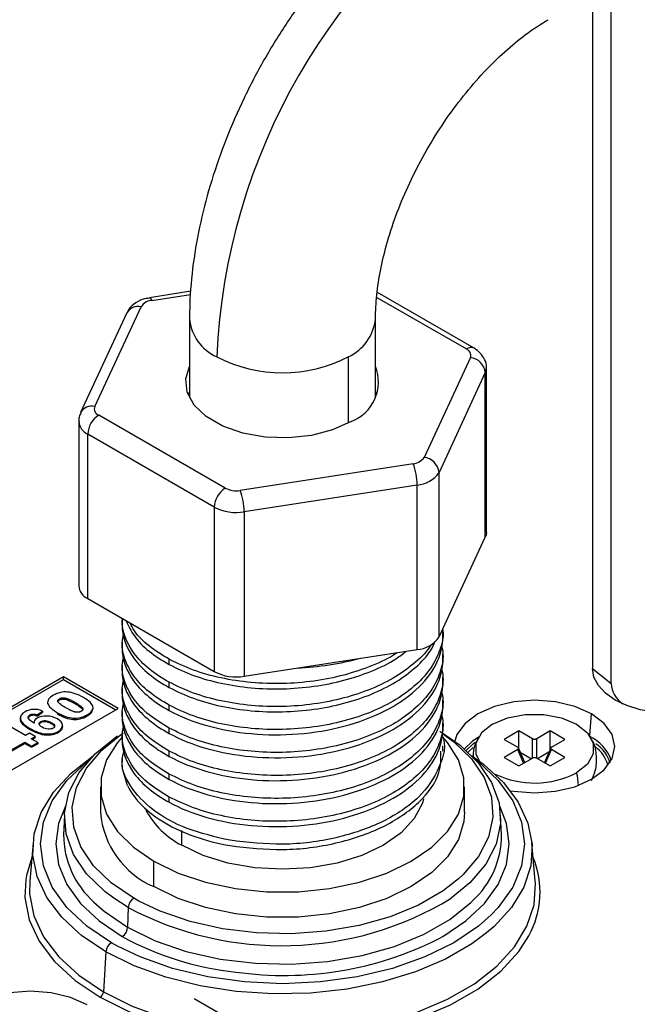
# Paper-space layout '_Isometric' of a CAD drawing. Units: millimetres. Extents: x -352 to 369, y -203 to 286.
# Drawn here: x -17 to 23, y 3 to 66 of the extents above; entities that cross this region are included whole.
import ezdxf

# ---------------------------------------------------------------- set-up
doc = ezdxf.new("R2010")
doc.units = ezdxf.units.MM

psp = doc.layouts.new('_Isometric')

# ---------------------------------------------------------------- linework, layer by layer
at = {"color": 7, "linetype": 'Continuous', "lineweight": 25}
for p, q in [((21.2, 23.635), (21.2, 68.813)), ((20, 68.12), (20, 24.614)), ((-5.911, 48.944), (-8.577, 48.532)), ((-8.577, 48.532), (-8.572, 48.532)), ((-8.424, 48.36), (-5.928, 48.746)), ((6.087, 48.555), (11.861, 45.222)), ((12.361, 45.272), (6.121, 48.874)), ((-12.119, 41.513), (-9.131, 47.952)), ((-10.038, 47.556), (-13.027, 41.117)), ((-6, 47.172), (-6, 42.079)), ((6, 42.079), (6, 47.172)), ((4.243, 44.722), (4.243, 40.439)), ((12.119, 44.665), (9.131, 38.226)), ((13.154, 33.383), (13.154, 43.998)), ((13.085, 43.699), (10.097, 37.26)), ((13.085, 33.084), (13.085, 43.699)), ((-6, 42.466), (-6.088, 42.272)), ((6.088, 42.272), (6, 42.466)), ((-3.696, 36.242), (-11.861, 40.955)), ((-13.154, 40.547), (-13.154, 29.932)), ((-4.403, 35.017), (-12.568, 39.731)), ((-12.568, 29.116), (-12.568, 39.731)), ((8.424, 37.818), (-2.73, 36.092)), ((10.097, 26.645), (10.097, 37.26)), ((8.683, 36.444), (-2.471, 34.718)), ((8.683, 25.829), (8.683, 36.444)), ((-4.403, 35.017), (-4.403, 24.402)), ((-2.471, 34.718), (-2.471, 24.103)), ((10.097, 26.645), (13.085, 33.084)), ((-12.568, 29.116), (-4.403, 24.402)), ((-10.35, 27.759), (-10.35, 27.419)), ((10.35, 26.678), (10.35, 27.019)), ((-10.35, 26.278), (-10.35, 25.937)), ((-2.471, 24.103), (8.683, 25.829)), ((10.35, 25.197), (10.35, 25.538)), ((-10.35, 24.797), (-10.35, 24.456)), ((-7.319, 24.86), (-7.319, 25.201)), ((20, 24.614), (21.2, 23.635)), ((-14.142, 24.061), (-24.042, 18.346)), ((-23.9, 18.265), (-14.142, 23.898)), ((-10.607, 22.02), (-14.142, 24.061)), ((-14.142, 23.898), (-14.142, 24.061)), ((-14.142, 23.898), (-10.748, 21.939)), ((-7.319, 23.379), (-7.319, 23.72)), ((10.35, 23.716), (10.35, 24.056)), ((-10.35, 23.316), (-10.35, 22.975)), ((-15.158, 22.436), (-15.158, 22.334)), ((-14.5, 22.488), (-14.5, 22.555)), ((-14.399, 22.575), (-14.399, 22.657)), ((-14.226, 22.631), (-14.226, 22.713)), ((-14.012, 22.617), (-14.012, 22.698)), ((-13.735, 22.519), (-13.735, 22.6)), ((-13.383, 22.337), (-13.383, 22.419)), ((-7.319, 21.898), (-7.319, 22.239)), ((10.35, 22.234), (10.35, 22.575)), ((-20.506, 16.305), (-10.607, 22.02)), ((-16.303, 21.611), (-16.303, 21.529)), ((-16.088, 21.669), (-16.088, 21.587)), ((-15.833, 21.609), (-15.483, 21.861)), ((-15.833, 21.527), (-15.483, 21.779)), ((-15.833, 21.527), (-15.833, 21.609)), ((-15.483, 21.861), (-15.483, 21.779)), ((-14.516, 21.672), (-14.516, 21.754)), ((-13.071, 22.135), (-13.071, 22.217)), ((-12.91, 21.981), (-12.91, 22.063)), ((-12.91, 21.981), (-12.892, 21.935)), ((-12.609, 21.541), (-12.609, 21.623)), ((-12.227, 21.987), (-12.227, 22.089)), ((-10.35, 21.835), (-10.35, 21.494)), ((19.825, 20.276), (19.928, 21.686)), ((-16.582, 20.282), (-17.928, 21.059)), ((-16.92, 21.415), (-16.92, 21.313)), ((-16.915, 21.346), (-16.915, 21.265)), ((-16.915, 21.265), (-16.913, 21.323)), ((-16.038, 21.127), (-16.038, 21.078)), ((-15.601, 21.188), (-15.601, 21.106)), ((-15.302, 21.249), (-15.302, 21.167)), ((-14.918, 21.121), (-14.918, 21.039)), ((-13.509, 21.323), (-13.509, 21.404)), ((10.35, 20.753), (10.35, 21.094)), ((-16.319, 20.434), (-16.582, 20.282)), ((-15.962, 20.228), (-16.319, 20.434)), ((-16.29, 20.736), (-16.29, 20.655)), ((-15.264, 20.383), (-15.264, 20.301)), ((-14.487, 20.544), (-14.487, 20.463)), ((-14.193, 20.841), (-14.193, 20.943)), ((-10.35, 20.353), (-10.35, 20.013)), ((-7.319, 20.417), (-7.319, 20.757)), ((15.256, 20.581), (14.302, 20.03)), ((16.126, 20.078), (15.256, 20.581)), ((15.256, 19.404), (15.256, 20.581)), ((17.271, 20.581), (16.401, 20.078)), ((18.224, 20.03), (17.271, 20.581)), ((17.271, 19.404), (17.271, 20.581)), ((-17.487, 19.347), (-16.619, 19.849)), ((-17.487, 19.266), (-16.619, 19.767)), ((-16.619, 19.849), (-16.192, 19.602)), ((-16.619, 19.849), (-16.619, 19.767)), ((-16.619, 19.767), (-16.192, 19.52)), ((-16.225, 20.076), (-15.962, 20.228)), ((-15.798, 19.829), (-16.225, 20.076)), ((-16.192, 19.602), (-15.798, 19.829)), ((-16.192, 19.52), (-15.798, 19.748)), ((-16.154, 20.035), (-15.962, 20.146)), ((-15.962, 20.228), (-15.962, 20.146)), ((-15.798, 19.829), (-15.798, 19.748)), ((14.302, 20.03), (15.173, 19.528)), ((16.126, 18.819), (16.126, 20.078)), ((16.401, 18.819), (16.401, 20.078)), ((17.354, 19.528), (18.224, 20.03)), ((-16.192, 19.602), (-16.192, 19.52)), ((-7.319, 18.935), (-7.319, 19.276)), ((10.35, 19.272), (10.35, 19.613)), ((12.294, 19.518), (11.978, 19.204)), ((15.173, 19.369), (14.302, 18.867)), ((15.553, 18.488), (15.173, 19.369)), ((15.632, 18.533), (15.224, 19.477)), ((15.342, 19.205), (16.068, 18.785)), ((17.185, 19.205), (16.459, 18.785)), ((17.303, 19.477), (16.895, 18.533)), ((16.974, 18.488), (17.354, 19.369)), ((18.224, 18.867), (17.354, 19.369)), ((-10.35, 18.872), (-10.35, 18.593)), ((14.302, 18.867), (15.256, 18.316)), ((15.256, 18.316), (16.126, 18.819)), ((16.401, 18.819), (17.271, 18.316)), ((17.271, 18.316), (18.224, 18.867)), ((-7.319, 17.454), (-7.319, 17.795)), ((-11.75, 16.96), (-11.75, 15.326)), ((11.75, 15.326), (11.75, 16.96)), ((-7.319, 15.973), (-7.319, 16.314)), ((-14.075, 15.133), (-14.129, 13.881)), ((14.129, 13.881), (14.075, 15.133)), ((-6.505, 13.204), (-6.505, 14.15)), ((-16.097, 13.365), (-16.311, 10.876)), ((16.311, 10.876), (16.097, 13.365)), ((-8.309, 10.53), (-8.309, 12.163)), ((-9.956, 9.185), (-10.893, 9.782)), ((-9.278, 9.602), (-9.602, 9.783)), ((-9.956, 9.185), (-9.994, 7.91)), ((-10.652, 6.692), (-11.044, 6.91)), ((-11.396, 6.326), (-11.547, 3.744))]:
    psp.add_line(p, q, dxfattribs=at)
at = {"color": 7, "linetype": 'Continuous'}
psp.add_line((0, 0), (-5.701, 3.291), dxfattribs=at)
at = {"color": 7, "linetype": 'Continuous', "lineweight": 25, "flags": 128}
for points in [[(-8.572, 48.532), (-8.568, 48.532), (-8.523, 48.511), (-8.474, 48.453), (-8.424, 48.36)], [(4.419, 40.538), (3.233, 40.001), (1.859, 39.644), (0.377, 39.487), (-1.127, 39.54), (-2.565, 39.799), (-3.854, 40.249), (-4.92, 40.864), (-5.699, 41.608), (-6.148, 42.438), (-6.239, 43.307), (-6, 44.099)], [(13.154, 33.383), (13.136, 33.232), (13.085, 33.084)], [(25, 21.728), (24.025, 21.783), (23.087, 21.948), (22.222, 22.214), (21.464, 22.573), (20.843, 23.011), (20.381, 23.51), (20.096, 24.051), (20, 24.614)], [(19.928, 21.686), (18.854, 22.162), (17.605, 22.46), (16.263, 22.562), (14.922, 22.46), (13.673, 22.162), (12.599, 21.686), (11.776, 21.067), (11.258, 20.345), (11.117, 19.92)], [(13.549, 21.016), (14.52, 21.423), (15.663, 21.638), (16.864, 21.638), (18.006, 21.423), (18.978, 21.016), (19.684, 20.455), (20.055, 19.795), (20.055, 19.102), (19.684, 18.442), (18.978, 17.881)], [(14.701, 16.719), (14.922, 16.681), (16.263, 16.58), (17.605, 16.681), (18.854, 16.98), (19.928, 17.456), (20.751, 18.075), (21.269, 18.797), (21.445, 19.571), (21.269, 20.345), (20.751, 21.067), (19.928, 21.686)], [(13.549, 21.016), (12.843, 20.455), (12.471, 19.795), (12.471, 19.102), (12.686, 18.644)], [(-9.602, 9.783), (-11.052, 10.771), (-12.2, 11.883), (-13.015, 13.09), (-13.476, 14.357), (-13.568, 15.65), (-13.291, 16.935), (-12.651, 18.176), (-11.666, 19.339), (-10.363, 20.393), (-10.277, 20.451)], [(10.145, 20.568), (11.459, 19.655), (12.649, 18.502), (13.494, 17.252), (13.971, 15.938), (14.068, 14.597), (13.78, 13.264), (13.116, 11.978), (12.095, 10.772), (10.886, 9.777)], [(10.389, 20.375), (11.052, 19.882), (12.2, 18.77), (13.015, 17.563), (13.476, 16.296), (13.568, 15.003), (13.291, 13.718), (12.651, 12.477), (11.666, 11.314), (11.355, 11.027)], [(-10.893, 9.782), (-11.459, 10.209), (-12.649, 11.363), (-13.494, 12.613), (-13.971, 13.927), (-14.068, 15.268), (-13.78, 16.6), (-13.116, 17.887), (-12.095, 19.093), (-10.744, 20.186), (-10.647, 20.251)], [(-10.35, 20.171), (-10.649, 19.826), (-11.35, 18.715), (-11.705, 17.551), (-11.705, 16.368), (-11.35, 15.204), (-10.649, 14.093), (-9.625, 13.069), (-8.309, 12.163)], [(-8.309, 12.163), (-6.74, 11.403), (-4.966, 10.812), (-3.041, 10.408), (-1.024, 10.202), (1.024, 10.202), (3.041, 10.408), (4.966, 10.812), (6.74, 11.403), (8.309, 12.163), (9.625, 13.069), (10.649, 14.093), (11.35, 15.204), (11.705, 16.368), (11.705, 17.551), (11.35, 18.715), (10.649, 19.826), (10.372, 20.147)], [(12.639, 20.179), (12.236, 19.906), (11.732, 19.427)], [(11.847, 19.324), (12.3, 19.745), (12.433, 19.843)], [(-13.169, 7.541), (-14.249, 8.558), (-15.212, 9.832), (-15.836, 11.176), (-16.106, 12.557), (-16.015, 13.947), (-15.568, 15.313), (-14.772, 16.626), (-13.646, 17.855), (-12.216, 18.974), (-12.214, 18.976)], [(-11.044, 6.91), (-12.635, 7.986), (-13.916, 9.192), (-14.854, 10.499), (-15.426, 11.875), (-15.618, 13.285), (-15.426, 14.696), (-14.854, 16.071), (-13.916, 17.378), (-12.635, 18.585), (-12.448, 18.73)], [(-10.003, 17.059), (-10.318, 18.122), (-10.35, 18.593)], [(12.214, 18.976), (12.968, 18.43), (14.249, 17.253), (15.212, 15.978), (15.836, 14.635), (16.106, 13.253), (16.015, 11.864), (15.568, 10.497), (14.772, 9.185), (13.646, 7.955), (13.167, 7.54)], [(12.448, 18.73), (12.635, 18.585), (13.916, 17.378), (14.854, 16.071), (15.426, 14.696), (15.618, 13.285), (15.426, 11.875), (14.854, 10.499), (13.916, 9.192), (13.461, 8.713)], [(9.107, 16.205), (9.023, 15.923), (8.5, 14.927), (7.65, 14.009), (6.505, 13.204), (5.111, 12.544), (3.521, 12.053), (1.795, 11.751), (0, 11.649), (-1.795, 11.751), (-3.521, 12.053), (-5.111, 12.544), (-6.505, 13.204)], [(-14.014, 15.716), (-14.453, 14.607), (-14.633, 13.285), (-14.453, 11.964), (-13.917, 10.675), (-13.038, 9.45), (-11.838, 8.32), (-10.347, 7.312)], [(11.75, 15.326), (11.705, 14.735), (11.35, 13.571), (10.649, 12.46), (9.625, 11.436), (8.309, 10.53), (6.74, 9.77), (4.966, 9.179), (3.041, 8.774), (1.024, 8.569), (-1.024, 8.569), (-3.041, 8.774), (-4.966, 9.179), (-6.74, 9.77), (-8.309, 10.53)], [(10.11, 7.178), (10.347, 7.312), (11.838, 8.32), (13.038, 9.45), (13.917, 10.675), (14.453, 11.964), (14.633, 13.285), (14.453, 14.607), (14.014, 15.716)], [(-16.18, 12.4), (-16.525, 11.257), (-16.57, 10.996)], [(-16.57, 10.996), (-16.618, 9.823), (-16.34, 8.397), (-15.697, 7.012), (-14.703, 5.696), (-13.38, 4.481), (-11.759, 3.394)], [(-16.311, 10.876), (-16.319, 10.058), (-16.046, 8.657), (-15.414, 7.296), (-14.438, 6.005), (-13.139, 4.812), (-11.547, 3.744)], [(-11.547, 3.744), (-9.697, 2.825), (-7.631, 2.075), (-5.394, 1.512), (-3.036, 1.147), (-0.611, 0.989), (1.828, 1.042), (4.227, 1.304), (6.53, 1.769), (8.688, 2.428), (10.652, 3.264), (12.378, 4.261), (13.827, 5.394), (14.968, 6.64), (15.774, 7.97), (16.228, 9.355), (16.319, 10.763), (16.311, 10.876)], [(11.355, 11.027), (10.363, 10.26), (8.777, 9.344), (6.951, 8.592), (4.936, 8.023), (2.787, 7.654), (0.561, 7.494), (-1.68, 7.547), (-3.875, 7.813), (-5.964, 8.284), (-7.891, 8.946), (-9.278, 9.602)], [(-12.174, 9.534), (-11.502, 8.938), (-9.994, 7.91)], [(-9.994, 7.91), (-8.212, 7.039), (-6.207, 6.349), (-4.033, 5.859), (-1.748, 5.583), (0.584, 5.527), (2.9, 5.694), (5.138, 6.078), (7.235, 6.67), (9.134, 7.453), (10.785, 8.406), (12.141, 9.503), (12.251, 9.611)], [(13.461, 8.713), (12.635, 7.986), (11.044, 6.91), (9.18, 5.991), (7.09, 5.252), (4.826, 4.71), (2.443, 4.38), (0, 4.269), (-2.443, 4.38), (-4.826, 4.71), (-7.09, 5.252), (-9.18, 5.991), (-10.652, 6.692)], [(-11.396, 6.326), (-12.968, 7.38), (-13.169, 7.541)], [(-11.759, 3.394), (-9.875, 2.458), (-7.771, 1.695), (-5.492, 1.121), (-3.092, 0.749), (-0.622, 0.589), (1.862, 0.642), (4.304, 0.909), (6.65, 1.383), (8.848, 2.054), (10.847, 2.906), (12.605, 3.92), (14.081, 5.075), (15.242, 6.343), (15.898, 7.365)], [(13.167, 7.54), (12.216, 6.836), (10.513, 5.853), (8.575, 5.027), (6.445, 4.378), (4.171, 3.918), (1.805, 3.66), (-0.603, 3.608), (-2.996, 3.763), (-5.323, 4.123), (-7.531, 4.679), (-9.57, 5.419), (-11.396, 6.326)], [(-12.599, 2.909), (-13.673, 3.384), (-14.922, 3.683), (-16.263, 3.785), (-17.605, 3.683), (-18.854, 3.384), (-19.928, 2.909), (-20.751, 2.289), (-21.269, 1.568), (-21.445, 0.794), (-21.269, 0.019), (-20.751, -0.702), (-19.928, -1.322)]]:
    psp.add_lwpolyline(points, dxfattribs=at)
at = {"color": 7, "linetype": 'Continuous', "lineweight": 25}
for centre, radius, start, end in [((35.561, 42.97), 39.842, 122.52009, 177.47991), ((-8.369, 47.449), 0.913, 93.4335, 146.56112), ((-9.319, 47.145), 0.828, 76.88473, 150.23533), ((-3.057, 47.427), 2.953, 184.75127, 246.32762), ((2.994, 47.475), 3.022, 294.39982, 354.01709), ((12.154, 44.813), 0.503, 65.70233, 125.61675), ((11.705, 44.811), 0.44, 340.539, 69.25792), ((0, 52.911), 9.222, 242.60967, 297.39033), ((12.006, 43.585), 1.086, 6.02313, 83.9752), ((3.452, 43.098), 2.738, 290.6979, 21.43945), ((12.456, 44), 0.698, 334.46406, 359.86298), ((-12.308, 40.707), 0.828, 76.86594, 150.56224), ((-11.705, 41.367), 0.44, 160.539, 249.25792), ((-11.033, 39.661), 1.537, 122.60548, 177.39452), ((-12.147, 40.652), 1.013, 186.29139, 245.43744), ((8.369, 38.729), 0.913, 273.4335, 326.56112), ((9.017, 37.146), 1.086, 6.02313, 83.9752), ((4.868, 36.436), 3.815, 0.1059, 21.2272), ((8.573, 38.266), 1.826, 273.4335, 326.56112), ((-2.868, 34.947), 1.537, 122.60548, 177.39452), ((-2.99, 37.605), 1.535, 242.64283, 279.7711), ((-6.286, 34.711), 3.815, 0.1059, 21.2272), ((-2.992, 37.744), 3.07, 242.64283, 279.7711), ((-12.148, 30.035), 1.01, 185.8452, 245.47494), ((8.573, 27.651), 1.826, 273.4335, 326.56112), ((0.159, 42.837), 18.221, 272.50326, 285.51492), ((-2.992, 27.129), 3.07, 242.64283, 279.7711), ((22.958, 23.774), 1.764, 184.51677, 235.00194), ((18.663, 17.769), 2.71, 19.77614, 64.70393), ((18.824, 17.746), 2.443, 17.8303, 55.25861), ((18.793, 17.738), 2.292, 15.68507, 53.17832), ((16.256, 23.104), 5.889, 244.46608, 297.53161), ((16.041, 17.056), 3.051, 0.15025, 15.686), ((-6.019, 15.806), 5.751, 184.78227, 246.53787), ((-3.915, 18.189), 5.618, 209.02589, 242.54399), ((-8.252, 13.911), 5.877, 180.30105, 228.14072), ((8.461, 13.826), 5.668, 311.9634, 0.55563), ((10.786, 10.177), 5.834, 331.18568, 22.40145), ((-9.185, 9.133), 0.772, 122.6951, 176.15006), ((-0.056, 27.823), 21.104, 242.02546, 301.23061), ((-10.764, 7.962), 0.772, 302.6951, 356.15006), ((-0.919, 24.589), 19.682, 241.37956, 263.90902), ((0.11, 26.998), 22.199, 261.92797, 296.77316), ((-10.624, 6.258), 0.775, 122.76931, 174.92054), ((-12.011, 3.785), 0.465, 302.76931, 354.92054)]:
    psp.add_arc(centre, radius, start, end, dxfattribs=at)
for points, knots in [([(218.348, 226.679), (214.657, 224.545), (207.56, 220.443), (197.345, 214.506), (187.987, 209.053), (179.488, 204.086), (171.846, 199.612), (165.063, 195.634), (158.963, 192.052), (153.297, 188.723), (147.73, 185.449), (142.104, 182.139), (136.33, 178.739), (129.842, 174.919), (122.643, 170.679), (114.934, 166.138), (107.513, 161.77), (100.613, 157.706), (94.215, 153.933), (87.992, 150.256), (81.304, 146.291), (73.789, 141.815), (65.49, 136.839), (56.868, 131.623), (48.777, 126.701), (41.318, 122.162), (34.548, 118.056), (28.052, 114.143), (22.647, 110.907), (18.364, 108.354), (15.086, 106.405), (12.073, 104.619), (9.045, 102.829), (5.601, 100.797), (1.351, 98.297), (-3.825, 95.261), (-9.928, 91.694), (-16.961, 87.598), (-24.928, 82.974), (-33.831, 77.822), (-43.678, 72.137), (-53.809, 66.296), (-60.658, 62.344), (-63.909, 60.468)], [0, 0, 0, 0, 0.0392164, 0.0753947, 0.1085347, 0.138636, 0.1656987, 0.1897233, 0.21071, 0.2305233, 0.2499317, 0.269863, 0.2903174, 0.3112949, 0.3388115, 0.3668254, 0.393226, 0.4176666, 0.4401499, 0.4612101, 0.4837759, 0.5112023, 0.5410396, 0.5719337, 0.6028122, 0.6270429, 0.6512511, 0.67482, 0.6961423, 0.7087441, 0.7203679, 0.7310146, 0.7407936, 0.7525771, 0.7676393, 0.7859825, 0.8076111, 0.8325324, 0.8607582, 0.8923034, 0.9271878, 0.9654372, 1, 1, 1, 1]), ([(-61.084, 59.226), (-49.401, 65.961), (-25.909, 79.504), (9.383, 99.991), (44.848, 121.244), (84.304, 145.307), (127.774, 170.731), (175.184, 198.736), (206.789, 217.082), (222.597, 226.258)], [0, 0, 0, 0, 0.123546, 0.2484149, 0.3731785, 0.4986342, 0.6657864, 0.8328421, 1, 1, 1, 1]), ([(-55.373, 45.767), (-52.615, 47.358), (-46.676, 50.785), (-37.811, 55.896), (-29.032, 60.963), (-21.012, 65.598), (-13.747, 69.807), (-7.237, 73.588), (-1.478, 76.943), (4.382, 80.366), (10.479, 83.941), (16.957, 87.756), (23.111, 91.398), (29.186, 95.011), (35.549, 98.815), (42.566, 103.038), (50.367, 107.768), (58.661, 112.815), (66.919, 117.837), (74.622, 122.492), (82.074, 126.961), (89.613, 131.454), (97.76, 136.284), (106.462, 141.422), (115.571, 146.786), (124.684, 152.151), (133.431, 157.303), (140.53, 161.484), (146.361, 164.918), (151.328, 167.841), (157.043, 171.204), (163.531, 175.019), (170.793, 179.285), (178.653, 183.896), (187.082, 188.833), (196.051, 194.076), (205.706, 199.703), (216.048, 205.713), (223.171, 209.831), (226.846, 211.956)], [0, 0, 0, 0, 0.029313, 0.063114, 0.09421, 0.122615, 0.148342, 0.171399, 0.191793, 0.209525, 0.23366, 0.256553, 0.27834, 0.299024, 0.32108, 0.345935, 0.37359, 0.404012, 0.434117, 0.461416, 0.485927, 0.513373, 0.541623, 0.572577, 0.605907, 0.638465, 0.669461, 0.698893, 0.713933, 0.731444, 0.751698, 0.774693, 0.800428, 0.828903, 0.858258, 0.890047, 0.924267, 0.960919, 1, 1, 1, 1]), ([(11.142, 76.863), (10.736, 76.619), (9.594, 75.933), (7.774, 74.604), (5.722, 72.825), (3.781, 70.837), (1.968, 68.672), (0.3, 66.355), (-1.206, 63.913), (-2.536, 61.373), (-3.675, 58.759), (-4.608, 56.099), (-5.322, 53.415), (-5.798, 50.733), (-5.983, 48.653), (-5.997, 47.479), (-6, 47.172)], [0, 0, 0, 0, 0.043043, 0.120857, 0.198496, 0.2759, 0.353006, 0.429867, 0.5066, 0.583348, 0.660236, 0.737404, 0.815012, 0.893203, 0.972062, 1, 1, 1, 1]), ([(6, 47.172), (6.004, 47.423), (6.017, 48.153), (6.162, 49.509), (6.507, 51.25), (7.041, 53.096), (7.758, 54.997), (8.65, 56.904), (9.698, 58.767), (10.876, 60.538), (12.153, 62.171), (13.491, 63.628), (14.846, 64.873), (16.081, 65.823), (16.822, 66.275), (17.142, 66.47)], [0, 0, 0, 0, 0.041306, 0.120249, 0.200196, 0.281265, 0.363268, 0.445946, 0.52901, 0.612163, 0.695025, 0.777288, 0.858678, 0.938965, 1, 1, 1, 1]), ([(-8.567, 48.504), (-8.716, 48.486), (-9.107, 48.437), (-9.591, 48.14), (-9.938, 47.811), (-10.008, 47.59), (-10.021, 47.548)], [0, 0, 0, 0, 0.23318, 0.614447, 0.928168, 1, 1, 1, 1]), ([(13.147, 43.998), (13.149, 44.009), (13.183, 44.196), (13.055, 44.553), (12.783, 44.985), (12.504, 45.175), (12.361, 45.272)], [0, 0, 0, 0, 0.022905, 0.36191, 0.673594, 1, 1, 1, 1]), ([(-13.005, 41.105), (-13.054, 41.016), (-13.15, 40.84), (-13.136, 40.639), (-13.129, 40.539)], [0, 0, 0, 0, 0.50452, 1, 1, 1, 1]), ([(-7.319, 23.72), (-8.277, 24.242), (-9.044, 24.874), (-10.081, 26.257), (-10.35, 27.008), (-10.35, 27.759)], [0, 0, 0, 0, 0.5, 0.5, 1, 1, 1, 1]), ([(-10.35, 27.419), (-10.35, 26.667), (-10.081, 25.916), (-9.044, 24.533), (-8.277, 23.901), (-7.319, 23.379)], [0, 0, 0, 0, 0.5, 0.5, 1, 1, 1, 1]), ([(-10.103, 27.693), (-9.945, 27.359), (-9.615, 26.663), (-8.669, 25.691), (-7.769, 25.137), (-7.319, 24.86)], [0, 0, 0, 0, 0.314659, 0.65733, 1, 1, 1, 1]), ([(-7.319, 25.201), (-7.766, 25.478), (-8.662, 26.033), (-9.486, 26.845), (-9.748, 27.371), (-9.83, 27.535)], [0, 0, 0, 0, 0.407437, 0.814874, 1, 1, 1, 1]), ([(-7.319, 22.239), (-7.77, 22.515), (-8.673, 23.069), (-9.624, 24.072), (-10.205, 25.15), (-10.422, 26.096), (-10.292, 26.659), (-10.249, 26.848)], [0, 0, 0, 0, 0.221759, 0.443519, 0.665278, 0.887038, 1, 1, 1, 1]), ([(10.329, 27.146), (10.337, 27.103), (10.416, 26.657), (10.191, 25.798), (9.631, 24.625), (8.659, 23.539), (7.366, 22.582), (5.787, 21.787), (3.986, 21.185), (2.032, 20.797), (0, 20.635), (-2.033, 20.704), (-3.983, 21.002), (-5.8, 21.502), (-6.812, 21.993), (-7.319, 22.239)], [0, 0, 0, 0, 0.0086378, 0.0912513, 0.1738648, 0.2564783, 0.3390919, 0.4217054, 0.5043189, 0.5869324, 0.6695459, 0.7521594, 0.834773, 0.9173865, 1, 1, 1, 1]), ([(-7.319, 21.898), (-6.6, 21.506), (-5.775, 21.176), (-3.983, 20.669), (-3.016, 20.493), (-1.023, 20.31), (0.003, 20.304), (2.026, 20.465), (3.022, 20.633), (4.9, 21.128), (5.781, 21.456), (7.351, 22.246), (8.041, 22.709), (9.17, 23.731), (9.609, 24.29), (10.199, 25.459), (10.35, 26.068), (10.35, 26.678)], [0, 0, 0, 0, 0.125, 0.125, 0.25, 0.25, 0.375, 0.375, 0.5, 0.5, 0.625, 0.625, 0.75, 0.75, 0.875, 0.875, 1, 1, 1, 1]), ([(-7.319, 23.379), (-6.812, 23.134), (-5.8, 22.643), (-3.983, 22.143), (-2.033, 21.844), (0, 21.776), (2.032, 21.937), (3.987, 22.326), (5.786, 22.928), (7.369, 23.721), (8.649, 24.682), (9.502, 25.58), (9.77, 26.172), (9.86, 26.371)], [0, 0, 0, 0, 0.095185, 0.190371, 0.285556, 0.380742, 0.475927, 0.571113, 0.666298, 0.761484, 0.856669, 0.951855, 1, 1, 1, 1]), ([(9.578, 26.153), (9.573, 26.142), (9.373, 25.742), (8.633, 25.026), (7.373, 24.061), (5.785, 23.269), (3.987, 22.667), (2.032, 22.278), (0, 22.116), (-2.033, 22.185), (-3.983, 22.483), (-5.8, 22.984), (-6.812, 23.474), (-7.319, 23.72)], [0, 0, 0, 0, 0.002708, 0.102437, 0.202167, 0.301896, 0.401625, 0.501354, 0.601083, 0.700812, 0.800542, 0.900271, 1, 1, 1, 1]), ([(10.256, 26.108), (10.296, 25.918), (10.421, 25.325), (10.203, 24.317), (9.627, 23.144), (8.66, 22.058), (7.366, 21.1), (5.787, 20.306), (3.986, 19.704), (2.032, 19.316), (0, 19.154), (-2.033, 19.223), (-3.983, 19.521), (-5.8, 20.021), (-6.812, 20.512), (-7.319, 20.757)], [0, 0, 0, 0, 0.037728, 0.117917, 0.198107, 0.278296, 0.358485, 0.438675, 0.518864, 0.599053, 0.679243, 0.759432, 0.839621, 0.919811, 1, 1, 1, 1]), ([(-10.35, 25.937), (-10.35, 25.186), (-10.081, 24.435), (-9.044, 23.052), (-8.277, 22.42), (-7.319, 21.898)], [0, 0, 0, 0, 0.5, 0.5, 1, 1, 1, 1]), ([(-7.319, 24.86), (-6.812, 24.615), (-5.8, 24.124), (-3.983, 23.624), (-2.033, 23.326), (0, 23.257), (2.031, 23.419), (3.989, 23.806), (5.777, 24.414), (7.139, 25.061), (7.767, 25.553), (7.981, 25.72)], [0, 0, 0, 0, 0.117449, 0.234898, 0.352347, 0.469796, 0.587246, 0.704695, 0.822144, 0.939593, 1, 1, 1, 1]), ([(7.398, 25.63), (7.372, 25.61), (6.919, 25.272), (5.766, 24.76), (3.992, 24.145), (2.031, 23.76), (0.001, 23.597), (-2.033, 23.666), (-3.983, 23.965), (-5.8, 24.465), (-6.812, 24.956), (-7.319, 25.201)], [0, 0, 0, 0, 0.007631, 0.131677, 0.255723, 0.37977, 0.503816, 0.627862, 0.751908, 0.875954, 1, 1, 1, 1]), ([(-7.319, 20.757), (-7.77, 21.034), (-8.673, 21.588), (-9.624, 22.591), (-10.205, 23.669), (-10.422, 24.615), (-10.292, 25.177), (-10.249, 25.367)], [0, 0, 0, 0, 0.221759, 0.443517, 0.665276, 0.887034, 1, 1, 1, 1]), ([(-7.319, 20.417), (-6.6, 20.025), (-5.775, 19.695), (-3.983, 19.188), (-3.016, 19.011), (-1.023, 18.829), (0.003, 18.823), (2.026, 18.984), (3.022, 19.151), (4.9, 19.647), (5.781, 19.975), (7.351, 20.765), (8.041, 21.228), (9.17, 22.249), (9.609, 22.809), (10.199, 23.977), (10.35, 24.587), (10.35, 25.197)], [0, 0, 0, 0, 0.125, 0.125, 0.25, 0.25, 0.375, 0.375, 0.5, 0.5, 0.625, 0.625, 0.75, 0.75, 0.875, 0.875, 1, 1, 1, 1]), ([(-10.35, 24.456), (-10.35, 23.705), (-10.081, 22.954), (-9.044, 21.571), (-8.277, 20.939), (-7.319, 20.417)], [0, 0, 0, 0, 0.5, 0.5, 1, 1, 1, 1]), ([(10.256, 24.627), (10.296, 24.437), (10.421, 23.843), (10.203, 22.836), (9.627, 21.663), (8.66, 20.577), (7.366, 19.619), (5.787, 18.825), (3.986, 18.223), (2.032, 17.835), (0, 17.673), (-2.033, 17.741), (-3.983, 18.04), (-5.8, 18.54), (-6.812, 19.031), (-7.319, 19.276)], [0, 0, 0, 0, 0.037728, 0.117917, 0.198106, 0.278296, 0.358485, 0.438675, 0.518864, 0.599053, 0.679243, 0.759432, 0.839621, 0.919811, 1, 1, 1, 1]), ([(-7.319, 19.276), (-7.77, 19.553), (-8.673, 20.106), (-9.624, 21.109), (-10.205, 22.188), (-10.422, 23.134), (-10.292, 23.696), (-10.249, 23.886)], [0, 0, 0, 0, 0.221759, 0.443518, 0.665276, 0.887035, 1, 1, 1, 1]), ([(-7.319, 18.935), (-6.6, 18.544), (-5.775, 18.214), (-3.983, 17.707), (-3.016, 17.53), (-1.023, 17.348), (0.003, 17.342), (2.026, 17.503), (3.022, 17.67), (4.9, 18.165), (5.781, 18.493), (7.351, 19.284), (8.041, 19.746), (9.17, 20.768), (9.609, 21.327), (10.199, 22.496), (10.35, 23.106), (10.35, 23.716)], [0, 0, 0, 0, 0.125, 0.125, 0.25, 0.25, 0.375, 0.375, 0.5, 0.5, 0.625, 0.625, 0.75, 0.75, 0.875, 0.875, 1, 1, 1, 1]), ([(-10.35, 22.975), (-10.35, 22.224), (-10.081, 21.473), (-9.044, 20.089), (-8.277, 19.457), (-7.319, 18.935)], [0, 0, 0, 0, 0.5, 0.5, 1, 1, 1, 1]), ([(10.256, 23.145), (10.296, 22.956), (10.421, 22.362), (10.203, 21.355), (9.627, 20.182), (8.66, 19.095), (7.366, 18.138), (5.787, 17.344), (3.986, 16.742), (2.032, 16.353), (0, 16.192), (-2.033, 16.26), (-3.983, 16.559), (-5.8, 17.059), (-6.812, 17.55), (-7.319, 17.795)], [0, 0, 0, 0, 0.0377275, 0.1179169, 0.1981063, 0.2782956, 0.358485, 0.4386744, 0.5188638, 0.5990531, 0.6792425, 0.7594319, 0.8396213, 0.9198106, 1, 1, 1, 1]), ([(-14.475, 22.431), (-14.487, 22.453), (-14.511, 22.493), (-14.503, 22.535), (-14.5, 22.555)], [0, 0, 0, 0, 0.529482, 1, 1, 1, 1]), ([(-14.305, 22.272), (-14.342, 22.301), (-14.408, 22.351), (-14.455, 22.407), (-14.475, 22.431)], [0, 0, 0, 0, 0.576409, 1, 1, 1, 1]), ([(-14.399, 22.657), (-14.386, 22.664), (-14.361, 22.677), (-14.318, 22.694), (-14.273, 22.706), (-14.242, 22.711), (-14.226, 22.713)], [0, 0, 0, 0, 0.2669721, 0.5190493, 0.761443, 1, 1, 1, 1]), ([(-13.984, 22.068), (-14.049, 22.106), (-14.161, 22.171), (-14.262, 22.242), (-14.305, 22.272)], [0, 0, 0, 0, 0.5798095, 1, 1, 1, 1]), ([(-14.226, 22.713), (-14.21, 22.714), (-14.176, 22.717), (-14.123, 22.715), (-14.067, 22.71), (-14.031, 22.702), (-14.012, 22.698)], [0, 0, 0, 0, 0.230735, 0.47081, 0.725702, 1, 1, 1, 1]), ([(-14.012, 22.698), (-13.993, 22.694), (-13.951, 22.683), (-13.886, 22.661), (-13.812, 22.633), (-13.762, 22.612), (-13.735, 22.6)], [0, 0, 0, 0, 0.1934297, 0.4237644, 0.6923414, 1, 1, 1, 1]), ([(-13.383, 22.419), (-13.323, 22.383), (-13.213, 22.319), (-13.116, 22.249), (-13.071, 22.217)], [0, 0, 0, 0, 0.548965, 1, 1, 1, 1]), ([(-7.319, 17.795), (-7.77, 18.072), (-8.673, 18.625), (-9.624, 19.628), (-10.205, 20.707), (-10.422, 21.653), (-10.292, 22.215), (-10.249, 22.405)], [0, 0, 0, 0, 0.221759, 0.443518, 0.665278, 0.887037, 1, 1, 1, 1]), ([(-13.641, 21.888), (-13.668, 21.901), (-13.728, 21.928), (-13.843, 21.988), (-13.928, 22.036), (-13.984, 22.068)], [0, 0, 0, 0, 0.224764, 0.490157, 1, 1, 1, 1]), ([(-13.374, 21.795), (-13.393, 21.8), (-13.433, 21.81), (-13.496, 21.83), (-13.567, 21.857), (-13.615, 21.877), (-13.641, 21.888)], [0, 0, 0, 0, 0.1937452, 0.4241506, 0.6926101, 1, 1, 1, 1]), ([(-13.162, 21.782), (-13.178, 21.78), (-13.211, 21.777), (-13.263, 21.779), (-13.318, 21.784), (-13.355, 21.791), (-13.374, 21.795)], [0, 0, 0, 0, 0.22429, 0.461971, 0.718971, 1, 1, 1, 1]), ([(-12.99, 21.843), (-13.003, 21.835), (-13.029, 21.821), (-13.071, 21.804), (-13.115, 21.79), (-13.147, 21.785), (-13.162, 21.782)], [0, 0, 0, 0, 0.27219, 0.515263, 0.761228, 1, 1, 1, 1]), ([(-13.071, 22.217), (-13.036, 22.189), (-12.973, 22.141), (-12.929, 22.086), (-12.91, 22.063)], [0, 0, 0, 0, 0.576038, 1, 1, 1, 1]), ([(-12.887, 21.941), (-12.891, 21.932), (-12.9, 21.915), (-12.923, 21.89), (-12.952, 21.866), (-12.977, 21.851), (-12.99, 21.843)], [0, 0, 0, 0, 0.226565, 0.465324, 0.721677, 1, 1, 1, 1]), ([(-12.91, 22.063), (-12.898, 22.041), (-12.875, 22.002), (-12.883, 21.96), (-12.887, 21.941)], [0, 0, 0, 0, 0.53852, 1, 1, 1, 1]), ([(-12.609, 21.541), (-12.538, 21.587), (-12.404, 21.673), (-12.253, 21.828), (-12.249, 21.94), (-12.246, 21.998)], [0, 0, 0, 0, 0.356884, 0.671268, 1, 1, 1, 1]), ([(-7.319, 17.454), (-6.6, 17.063), (-5.775, 16.732), (-3.983, 16.226), (-3.016, 16.049), (-1.023, 15.866), (0.003, 15.861), (2.026, 16.022), (3.022, 16.189), (4.9, 16.684), (5.781, 17.012), (7.351, 17.803), (8.041, 18.265), (9.17, 19.287), (9.609, 19.846), (10.199, 21.015), (10.35, 21.625), (10.35, 22.234)], [0, 0, 0, 0, 0.125, 0.125, 0.25, 0.25, 0.375, 0.375, 0.5, 0.5, 0.625, 0.625, 0.75, 0.75, 0.875, 0.875, 1, 1, 1, 1]), ([(10.256, 21.664), (10.296, 21.474), (10.421, 20.881), (10.203, 19.874), (9.627, 18.7), (8.66, 17.614), (7.366, 16.657), (5.787, 15.863), (3.986, 15.261), (2.032, 14.872), (0, 14.71), (-2.033, 14.779), (-3.983, 15.077), (-5.8, 15.578), (-6.812, 16.068), (-7.319, 16.314)], [0, 0, 0, 0, 0.037728, 0.117918, 0.198107, 0.278296, 0.358486, 0.438675, 0.518864, 0.599054, 0.679243, 0.759432, 0.839621, 0.919811, 1, 1, 1, 1]), ([(-16.303, 21.529), (-16.324, 21.515), (-16.366, 21.486), (-16.398, 21.449), (-16.399, 21.428), (-16.399, 21.425)], [0, 0, 0, 0, 0.473936, 0.940507, 1, 1, 1, 1]), ([(-15.601, 21.106), (-15.622, 21.093), (-15.66, 21.069), (-15.68, 21.038), (-15.689, 21.024)], [0, 0, 0, 0, 0.532087, 1, 1, 1, 1]), ([(-10.35, 21.494), (-10.35, 20.743), (-10.081, 19.992), (-9.044, 18.608), (-8.277, 17.976), (-7.319, 17.454)], [0, 0, 0, 0, 0.5, 0.5, 1, 1, 1, 1]), ([(-7.319, 16.314), (-7.77, 16.59), (-8.673, 17.144), (-9.624, 18.147), (-10.205, 19.225), (-10.422, 20.171), (-10.292, 20.734), (-10.249, 20.924)], [0, 0, 0, 0, 0.221757, 0.443515, 0.665272, 0.887029, 1, 1, 1, 1]), ([(-7.319, 15.973), (-6.6, 15.581), (-5.775, 15.251), (-3.983, 14.744), (-3.016, 14.568), (-1.023, 14.385), (0.003, 14.379), (2.026, 14.541), (3.022, 14.708), (4.9, 15.203), (5.781, 15.531), (7.351, 16.322), (8.041, 16.784), (9.17, 17.806), (9.609, 18.365), (10.199, 19.534), (10.35, 20.144), (10.35, 20.753)], [0, 0, 0, 0, 0.125, 0.125, 0.25, 0.25, 0.375, 0.375, 0.5, 0.5, 0.625, 0.625, 0.75, 0.75, 0.875, 0.875, 1, 1, 1, 1]), ([(10.276, 20.331), (10.278, 20.325), (10.603, 19.653), (10.199, 18.201), (8.963, 16.254), (6.585, 14.647), (3.514, 13.589), (0.013, 13.126), (-2.253, 13.387), (-3.386, 13.518)], [0, 0, 0, 0, 0.001448, 0.167874, 0.334299, 0.500724, 0.667149, 0.833575, 1, 1, 1, 1]), ([(-10.35, 20.013), (-10.35, 19.261), (-10.081, 18.51), (-9.044, 17.127), (-8.277, 16.495), (-7.319, 15.973)], [0, 0, 0, 0, 0.5, 0.5, 1, 1, 1, 1]), ([(12.598, 20.046), (12.498, 19.846), (12.306, 19.459), (12.3, 19.026), (12.297, 18.817)], [0, 0, 0, 0, 0.517114, 1, 1, 1, 1]), ([(16.126, 20.078), (16.137, 20.073), (16.157, 20.062), (16.203, 20.049), (16.263, 20.042), (16.324, 20.049), (16.37, 20.062), (16.39, 20.073), (16.401, 20.078)], [0, 0, 0, 0, 0.136257, 0.270764, 0.499971, 0.729178, 0.862428, 1, 1, 1, 1]), ([(19.93, 17.379), (20.026, 17.586), (20.255, 18.076), (20.286, 18.949), (20.171, 19.662), (19.969, 19.994), (19.934, 20.051)], [0, 0, 0, 0, 0.2449528, 0.5807886, 0.9266931, 1, 1, 1, 1]), ([(-3.386, 13.518), (-4.343, 13.742), (-6.256, 14.189), (-8.489, 15.446), (-9.906, 16.987), (-10.491, 18.337), (-10.274, 19.093), (-10.221, 19.276)], [0, 0, 0, 0, 0.231436, 0.462872, 0.694308, 0.925744, 1, 1, 1, 1]), ([(-3.386, 13.177), (-2.253, 13.046), (0.014, 12.785), (3.511, 13.248), (6.599, 14.306), (8.911, 15.91), (10.226, 17.651), (10.222, 18.813), (10.22, 19.276)], [0, 0, 0, 0, 0.176539, 0.353078, 0.529616, 0.706155, 0.882694, 1, 1, 1, 1]), ([(15.173, 19.369), (15.182, 19.375), (15.2, 19.387), (15.223, 19.414), (15.235, 19.448), (15.223, 19.483), (15.201, 19.51), (15.182, 19.522), (15.173, 19.528)], [0, 0, 0, 0, 0.136257, 0.270764, 0.499971, 0.729178, 0.862428, 1, 1, 1, 1]), ([(17.354, 19.528), (17.345, 19.522), (17.326, 19.51), (17.303, 19.483), (17.292, 19.448), (17.304, 19.414), (17.326, 19.387), (17.345, 19.375), (17.354, 19.369)], [0, 0, 0, 0, 0.136257, 0.270764, 0.499971, 0.729178, 0.862428, 1, 1, 1, 1]), ([(16.401, 18.819), (16.39, 18.824), (16.37, 18.835), (16.324, 18.848), (16.263, 18.855), (16.203, 18.848), (16.157, 18.835), (16.137, 18.824), (16.126, 18.819)], [0, 0, 0, 0, 0.136257, 0.270764, 0.499971, 0.729178, 0.862428, 1, 1, 1, 1]), ([(-10.003, 17.059), (-9.787, 16.607), (-9.47, 16.171), (-8.655, 15.357), (-8.157, 14.979), (-7.009, 14.304), (-6.359, 14.007), (-4.946, 13.514), (-4.183, 13.317), (-3.386, 13.177)], [0, 0, 0, 0, 0.25, 0.25, 0.5, 0.5, 0.75, 0.75, 1, 1, 1, 1])]:
    psp.add_open_spline(points, degree=3, knots=knots, dxfattribs=at)
for points in [[(-14.78, 22.876), (-15.073, 22.707), (-15.195, 22.531), (-15.148, 22.351)], [(-13.871, 23.089), (-14.185, 23.114), (-14.49, 23.043), (-14.78, 22.876)], [(-12.845, 22.733), (-13.213, 22.945), (-13.556, 23.063), (-13.871, 23.089)], [(-15.148, 22.351), (-15.101, 22.168), (-14.89, 21.97), (-14.516, 21.754)], [(-14.5, 22.555), (-14.487, 22.593), (-14.451, 22.627), (-14.399, 22.657)], [(-14.5, 22.473), (-14.487, 22.51), (-14.456, 22.542), (-14.399, 22.575)], [(-14.399, 22.575), (-14.349, 22.604), (-14.289, 22.624), (-14.226, 22.631)], [(-14.226, 22.631), (-14.163, 22.639), (-14.094, 22.635), (-14.012, 22.617)], [(-14.012, 22.617), (-13.93, 22.599), (-13.839, 22.564), (-13.735, 22.519)], [(-13.735, 22.6), (-13.614, 22.547), (-13.498, 22.485), (-13.383, 22.419)], [(-13.735, 22.519), (-13.632, 22.473), (-13.515, 22.413), (-13.383, 22.337)], [(-13.383, 22.337), (-13.251, 22.261), (-13.147, 22.194), (-13.071, 22.135)], [(-12.235, 22.144), (-12.275, 22.324), (-12.477, 22.52), (-12.845, 22.733)], [(-16.613, 21.818), (-16.842, 21.686), (-16.943, 21.528), (-16.915, 21.346)], [(-16.077, 21.97), (-16.273, 21.962), (-16.452, 21.911), (-16.613, 21.818)], [(-16.406, 21.418), (-16.423, 21.497), (-16.389, 21.561), (-16.303, 21.611)], [(-16.303, 21.611), (-16.239, 21.648), (-16.167, 21.668), (-16.088, 21.669)], [(-16.088, 21.669), (-16.009, 21.67), (-15.924, 21.65), (-15.833, 21.609)], [(-15.483, 21.861), (-15.683, 21.943), (-15.882, 21.98), (-16.077, 21.97)], [(-14.516, 21.754), (-14.154, 21.545), (-13.82, 21.429), (-13.509, 21.404)], [(-14.516, 21.672), (-14.154, 21.463), (-13.82, 21.347), (-13.509, 21.323)], [(-13.509, 21.404), (-13.2, 21.38), (-12.902, 21.454), (-12.609, 21.623)], [(-13.071, 22.135), (-12.996, 22.077), (-12.939, 22.026), (-12.91, 21.981)], [(-12.609, 21.623), (-12.32, 21.79), (-12.194, 21.965), (-12.235, 22.144)], [(-16.915, 21.346), (-16.887, 21.164), (-16.679, 20.961), (-16.29, 20.736)], [(-16.29, 20.655), (-16.679, 20.879), (-16.887, 21.082), (-16.915, 21.265)], [(-16.036, 21.076), (-16.264, 21.225), (-16.388, 21.34), (-16.406, 21.418)], [(-16.088, 21.587), (-16.167, 21.586), (-16.239, 21.567), (-16.303, 21.529)], [(-15.833, 21.527), (-15.924, 21.568), (-16.009, 21.588), (-16.088, 21.587)], [(-15.837, 21.397), (-15.988, 21.31), (-16.054, 21.203), (-16.036, 21.076)], [(-15.208, 21.537), (-15.458, 21.542), (-15.667, 21.495), (-15.837, 21.397)], [(-15.707, 21.02), (-15.715, 21.086), (-15.68, 21.142), (-15.601, 21.188)], [(-15.517, 20.817), (-15.637, 20.886), (-15.7, 20.953), (-15.707, 21.02)], [(-15.601, 21.188), (-15.52, 21.234), (-15.421, 21.255), (-15.302, 21.249)], [(-15.302, 21.167), (-15.421, 21.173), (-15.52, 21.153), (-15.601, 21.106)], [(-15.302, 21.249), (-15.184, 21.243), (-15.056, 21.2), (-14.918, 21.121)], [(-14.918, 21.039), (-15.056, 21.119), (-15.184, 21.161), (-15.302, 21.167)], [(-14.525, 21.353), (-14.729, 21.471), (-14.957, 21.532), (-15.208, 21.537)], [(-14.918, 21.121), (-14.784, 21.043), (-14.713, 20.973), (-14.704, 20.91)], [(-14.704, 20.829), (-14.713, 20.891), (-14.784, 20.962), (-14.918, 21.039)], [(-14.193, 20.941), (-14.197, 21.09), (-14.308, 21.228), (-14.525, 21.353)], [(-13.509, 21.323), (-13.2, 21.298), (-12.902, 21.373), (-12.609, 21.541)], [(-16.29, 20.736), (-15.911, 20.518), (-15.569, 20.4), (-15.264, 20.383)], [(-15.264, 20.301), (-15.569, 20.318), (-15.911, 20.436), (-16.29, 20.655)], [(-15.12, 20.692), (-15.253, 20.699), (-15.385, 20.74), (-15.517, 20.817)], [(-15.264, 20.383), (-14.96, 20.367), (-14.701, 20.421), (-14.487, 20.544)], [(-14.487, 20.463), (-14.701, 20.339), (-14.96, 20.285), (-15.264, 20.301)], [(-14.804, 20.751), (-14.882, 20.706), (-14.987, 20.686), (-15.12, 20.692)], [(-14.704, 20.91), (-14.696, 20.847), (-14.729, 20.794), (-14.804, 20.751)], [(-14.487, 20.544), (-14.288, 20.66), (-14.19, 20.792), (-14.193, 20.941)], [(-14.193, 20.859), (-14.19, 20.71), (-14.288, 20.578), (-14.487, 20.463)]]:
    psp.add_open_spline(points, degree=3, dxfattribs=at)

doc.saveas('drawing.dxf')
